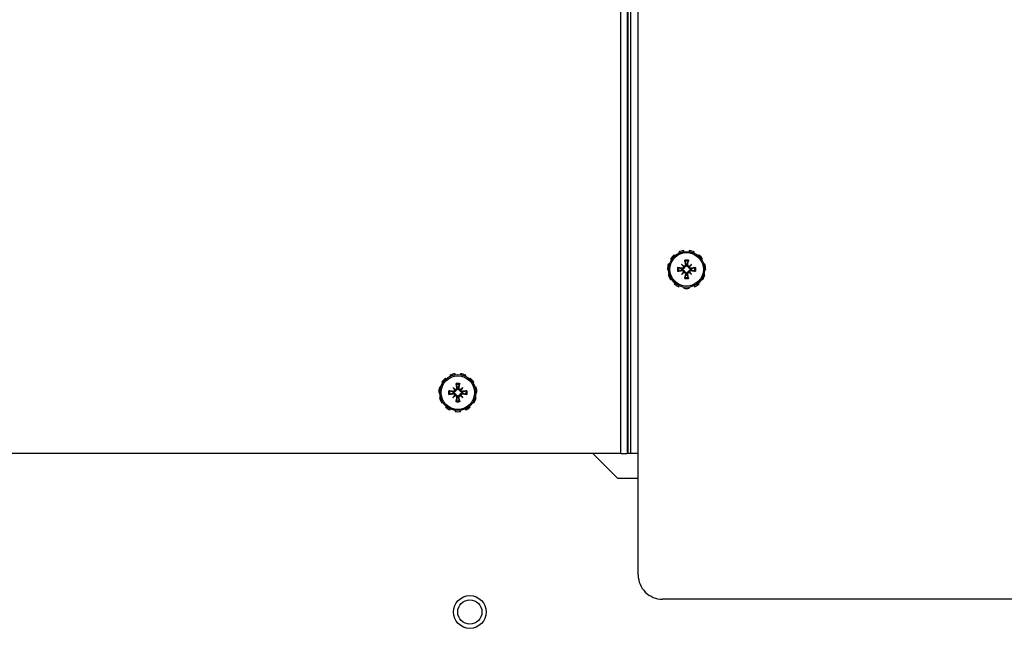
# Model space of a CAD drawing. Units: inches. Extents: x 53 to 231, y -21 to 176.
# Drawn here: x 134 to 144, y 144 to 151 of the extents above; entities that cross this region are included whole.
import ezdxf

# ---------------------------------------------------------------- set-up
doc = ezdxf.new("R2010")
doc.units = ezdxf.units.IN
doc.header["$LTSCALE"] = 8
doc.header["$MEASUREMENT"] = 0

# ---------------------------------------------------------------- blocks, each defined once
blk = doc.blocks.new('A$C6B503209')
for p, q in [((31.483, 43.772), (31.483, 25.714)), ((28.023, 26.153), (28.025, 26.143)), ((28.078, 26.15), (28.078, 26.161)), ((28.133, 26.153), (28.131, 26.143)), ((27.908, 26.041), (27.899, 26.046)), ((27.929, 26.093), (27.937, 26.086)), ((27.977, 26.121), (27.972, 26.129)), ((28.179, 26.121), (28.184, 26.129)), ((28.227, 26.093), (28.219, 26.086)), ((28.248, 26.041), (28.257, 26.046)), ((27.883, 25.992), (27.893, 25.99)), ((27.893, 25.937), (27.883, 25.936)), ((28.027, 26.015), (28.048, 25.994)), ((28.027, 25.913), (28.048, 25.934)), ((28.032, 25.977), (28.03, 25.969)), ((28.032, 25.951), (28.03, 25.959)), ((28.065, 26.01), (28.073, 26.012)), ((28.091, 26.01), (28.083, 26.012)), ((28.129, 26.015), (28.108, 25.994)), ((28.129, 25.913), (28.108, 25.934)), ((28.124, 25.977), (28.126, 25.969)), ((28.124, 25.951), (28.126, 25.959)), ((28.273, 25.992), (28.263, 25.99)), ((28.263, 25.937), (28.273, 25.936)), ((27.899, 25.882), (27.908, 25.886)), ((27.937, 25.842), (27.929, 25.835)), ((28.065, 25.917), (28.073, 25.916)), ((28.091, 25.917), (28.083, 25.916)), ((28.219, 25.842), (28.227, 25.835)), ((28.257, 25.882), (28.248, 25.886)), ((27.972, 25.798), (27.977, 25.807)), ((28.025, 25.785), (28.023, 25.775)), ((28.078, 25.767), (28.078, 25.777)), ((28.131, 25.785), (28.133, 25.775)), ((28.184, 25.798), (28.179, 25.807)), ((31.233, 25.464), (8.977, 25.464)), ((29.98, 25.464), (29.98, 25.384)), ((30.233, 25.25), (30.233, 25.464)), ((30.236, 25.464), (30.236, 25.252)), ((10.23, 25.384), (29.98, 25.384)), ((29.98, 25.361), (10.23, 25.361)), ((10.23, 25.349), (29.98, 25.349)), ((29.98, 25.384), (29.98, 25.361)), ((29.98, 25.361), (29.98, 25.349)), ((29.98, 25.285), (29.98, 25.349)), ((29.98, 25.285), (10.23, 25.285)), ((29.98, 25.285), (29.98, 3.866)), ((30.236, 25.252), (29.98, 24.997)), ((29.201, 23.73), (29.209, 23.723)), ((29.249, 23.758), (29.244, 23.767)), ((29.295, 23.79), (29.297, 23.78)), ((29.35, 23.788), (29.35, 23.798)), ((29.405, 23.79), (29.403, 23.78)), ((29.451, 23.758), (29.456, 23.767)), ((29.499, 23.73), (29.491, 23.723)), ((29.155, 23.629), (29.165, 23.628)), ((29.18, 23.679), (29.171, 23.683)), ((29.299, 23.653), (29.32, 23.631)), ((29.304, 23.614), (29.302, 23.606)), ((29.304, 23.588), (29.302, 23.596)), ((29.337, 23.648), (29.345, 23.649)), ((29.363, 23.648), (29.355, 23.649)), ((29.401, 23.653), (29.38, 23.631)), ((29.396, 23.614), (29.398, 23.606)), ((29.396, 23.588), (29.398, 23.596)), ((29.52, 23.679), (29.529, 23.683)), ((29.545, 23.629), (29.535, 23.628)), ((29.165, 23.575), (29.155, 23.573)), ((29.171, 23.52), (29.18, 23.524)), ((29.299, 23.55), (29.32, 23.572)), ((29.337, 23.555), (29.345, 23.554)), ((29.363, 23.555), (29.355, 23.554)), ((29.401, 23.55), (29.38, 23.572)), ((29.529, 23.52), (29.52, 23.524)), ((29.535, 23.575), (29.545, 23.573)), ((29.209, 23.479), (29.201, 23.472)), ((29.244, 23.436), (29.249, 23.444)), ((29.297, 23.422), (29.295, 23.412)), ((29.35, 23.405), (29.35, 23.415)), ((29.403, 23.422), (29.405, 23.412)), ((29.456, 23.436), (29.451, 23.444)), ((29.491, 23.479), (29.499, 23.472))]:
    blk.add_line(p, q)
for centre, radius in [((28.078, 25.964), 0.186), ((28.078, 25.964), 0.173), ((31.615, 23.725), 0.169), ((31.615, 23.725), 0.125), ((29.35, 23.601), 0.186), ((29.35, 23.601), 0.173)]:
    blk.add_circle(centre, radius)
for centre, radius, start, end in [((28.078, 25.964), 0.197, 90, 106.3636), ((28.078, 26.026), 0.125, 77.4387, 90), ((28.078, 25.964), 0.197, 57.2727, 73.6364), ((28.078, 25.964), 0.197, 155.4545, 171.8182), ((28.078, 25.964), 0.197, 122.7273, 139.0909), ((28.078, 25.964), 0.0954, 78.7203, 101.2797), ((28.078, 25.964), 0.0848, 78.6083, 101.3917), ((28.078, 25.964), 0.197, 24.5455, 40.9091), ((28.078, 25.964), 0.197, 188.1818, 204.5455), ((28.078, 25.964), 0.0954, 168.7203, 191.2797), ((28.078, 25.964), 0.0848, 168.6083, 191.3917), ((28.078, 25.964), 0.0472, 174.3409, 185.6591), ((28.078, 25.964), 0.0472, 84.3409, 95.6591), ((28.078, 25.964), 0.0472, 354.3409, 5.6591), ((28.078, 25.964), 0.0848, 348.6083, 11.3917), ((28.078, 25.964), 0.0954, 348.7203, 11.2797), ((28.078, 25.964), 0.197, 351.8182, 8.1818), ((28.078, 25.964), 0.197, 220.9091, 237.2727), ((28.078, 25.964), 0.0954, 258.7203, 281.2797), ((28.078, 25.964), 0.0848, 258.6083, 281.3917), ((28.078, 25.964), 0.0472, 264.3409, 275.6591), ((28.078, 25.964), 0.197, 319.0909, 335.4545), ((28.078, 25.964), 0.197, 253.6364, 270), ((28.078, 25.901), 0.125, 270, 282.5613), ((28.078, 25.964), 0.197, 286.3636, 302.7273), ((31.233, 25.714), 0.25, 270, 0), ((29.35, 23.601), 0.197, 122.7273, 139.0909), ((29.35, 23.601), 0.197, 90, 106.3636), ((29.35, 23.601), 0.0954, 78.7203, 101.2797), ((29.35, 23.601), 0.197, 57.2727, 73.6364), ((29.35, 23.601), 0.197, 24.5455, 40.9091), ((29.35, 23.601), 0.197, 155.4545, 171.8182), ((29.35, 23.601), 0.0954, 168.7203, 191.2797), ((29.35, 23.601), 0.0848, 168.6083, 191.3917), ((29.35, 23.601), 0.0472, 174.3409, 185.6591), ((29.35, 23.601), 0.0848, 78.6083, 101.3917), ((29.35, 23.601), 0.0472, 84.3409, 95.6591), ((29.35, 23.601), 0.0472, 354.3409, 5.6591), ((29.35, 23.601), 0.0848, 348.6083, 11.3917), ((29.35, 23.601), 0.0954, 348.7203, 11.2797), ((29.35, 23.601), 0.197, 351.8182, 8.1818), ((29.35, 23.601), 0.197, 188.1818, 204.5455), ((29.35, 23.601), 0.0954, 258.7203, 281.2797), ((29.35, 23.601), 0.0848, 258.6083, 281.3917), ((29.35, 23.601), 0.0472, 264.3409, 275.6591), ((29.35, 23.601), 0.197, 319.0909, 335.4545), ((29.35, 23.601), 0.197, 220.9091, 237.2727), ((29.35, 23.601), 0.197, 253.6364, 270), ((29.35, 23.601), 0.197, 286.3636, 302.7273)]:
    blk.add_arc(centre, radius, start, end)
for centre, major_axis, ratio, start_param, end_param in [((28.093, 25.966), (0.036, -0.239), 0.087156, 4.307732, 4.513383), ((28.063, 25.966), (0.036, 0.239), 0.087156, 4.911395, 5.117046), ((28.076, 25.949), (-0.239, 0.036), 0.087156, 4.911395, 5.117046), ((28.076, 25.979), (0.239, 0.036), 0.087156, 4.307732, 4.513383), ((28.104, 25.986), (-0.155, 0.183), 0.173648, 1.265387, 1.404598), ((28.056, 25.938), (0.183, -0.155), 0.173648, 1.736995, 1.876206), ((28.104, 25.942), (0.155, 0.183), 0.173648, 1.736995, 1.876206), ((28.038, 25.994), (-0.00851, -0.00724), 0.868224, 1.956181, 2.370062), ((28.038, 25.934), (0.00851, -0.00724), 0.868224, 0.771531, 1.185412), ((28.048, 26.004), (-0.00724, -0.00851), 0.868224, 0.771531, 1.185412), ((28.048, 25.924), (0.00724, -0.00851), 0.868224, 1.956181, 2.370062), ((28.1, 25.938), (0.183, 0.155), 0.173648, 1.265387, 1.404598), ((28.108, 26.004), (-0.00724, 0.00851), 0.868224, 1.956181, 2.370062), ((28.108, 25.924), (0.00724, 0.00851), 0.868224, 0.771531, 1.185412), ((28.118, 25.994), (-0.00851, 0.00724), 0.868224, 0.771531, 1.185412), ((28.118, 25.934), (0.00851, 0.00724), 0.868224, 1.956181, 2.370062), ((28.052, 25.986), (-0.155, -0.183), 0.173648, 1.736995, 1.876206), ((28.052, 25.942), (0.155, -0.183), 0.173648, 1.265387, 1.404598), ((28.08, 25.949), (-0.239, -0.036), 0.087156, 4.307732, 4.513383), ((28.08, 25.979), (0.239, -0.036), 0.087156, 4.911395, 5.117046), ((28.056, 25.99), (-0.183, -0.155), 0.173648, 1.265387, 1.404598), ((28.093, 25.962), (-0.036, -0.239), 0.087156, 4.911395, 5.117046), ((28.063, 25.962), (-0.036, 0.239), 0.087156, 4.307732, 4.513383), ((28.1, 25.99), (-0.183, 0.155), 0.173648, 1.736995, 1.876206), ((29.348, 23.587), (-0.239, 0.036), 0.087156, 4.911395, 5.117046), ((29.376, 23.623), (-0.155, 0.183), 0.173648, 1.265387, 1.404598), ((29.328, 23.576), (0.183, -0.155), 0.173648, 1.736995, 1.876206), ((29.31, 23.631), (-0.00851, -0.00724), 0.868224, 1.956181, 2.370062), ((29.32, 23.642), (-0.00724, -0.00851), 0.868224, 0.771531, 1.185412), ((29.365, 23.604), (0.036, -0.239), 0.087156, 4.307732, 4.513383), ((29.335, 23.604), (0.036, 0.239), 0.087156, 4.911395, 5.117046), ((29.372, 23.576), (0.183, 0.155), 0.173648, 1.265387, 1.404598), ((29.38, 23.642), (-0.00724, 0.00851), 0.868224, 1.956181, 2.370062), ((29.39, 23.631), (-0.00851, 0.00724), 0.868224, 0.771531, 1.185412), ((29.324, 23.623), (-0.155, -0.183), 0.173648, 1.736995, 1.876206), ((29.352, 23.587), (-0.239, -0.036), 0.087156, 4.307732, 4.513383), ((29.348, 23.616), (0.239, 0.036), 0.087156, 4.307732, 4.513383), ((29.376, 23.579), (0.155, 0.183), 0.173648, 1.736995, 1.876206), ((29.328, 23.627), (-0.183, -0.155), 0.173648, 1.265387, 1.404598), ((29.31, 23.572), (0.00851, -0.00724), 0.868224, 0.771531, 1.185412), ((29.32, 23.561), (0.00724, -0.00851), 0.868224, 1.956181, 2.370062), ((29.365, 23.599), (-0.036, -0.239), 0.087156, 4.911395, 5.117046), ((29.335, 23.599), (-0.036, 0.239), 0.087156, 4.307732, 4.513383), ((29.38, 23.561), (0.00724, 0.00851), 0.868224, 0.771531, 1.185412), ((29.372, 23.627), (-0.183, 0.155), 0.173648, 1.736995, 1.876206), ((29.39, 23.572), (0.00851, 0.00724), 0.868224, 1.956181, 2.370062), ((29.324, 23.579), (0.155, -0.183), 0.173648, 1.265387, 1.404598), ((29.352, 23.616), (0.239, -0.036), 0.087156, 4.911395, 5.117046)]:
    blk.add_ellipse(centre, major_axis=major_axis, ratio=ratio, start_param=start_param, end_param=end_param)
for points, knots in [([(28.061, 26.047), (28.061, 26.047), (28.061, 26.048), (28.061, 26.049), (28.06, 26.05), (28.06, 26.052), (28.06, 26.053), (28.06, 26.055), (28.059, 26.056), (28.059, 26.057), (28.059, 26.057), (28.059, 26.057)], [0.07098193, 0.07098193, 0.07098193, 0.07098193, 0.07729689, 0.07729689, 0.08500196, 0.08500196, 0.09271457, 0.09271457, 0.100432, 0.100432, 0.10068472, 0.10068472, 0.10068472, 0.10068472]), ([(28.097, 26.057), (28.097, 26.057), (28.097, 26.057), (28.097, 26.056), (28.096, 26.055), (28.096, 26.053), (28.096, 26.052), (28.096, 26.05), (28.095, 26.049), (28.095, 26.048), (28.095, 26.047), (28.095, 26.047)], [0.02298942, 0.02298942, 0.02298942, 0.02298942, 0.02324214, 0.02324214, 0.03095957, 0.03095957, 0.03867218, 0.03867218, 0.04637725, 0.04637725, 0.05269221, 0.05269221, 0.05269221, 0.05269221]), ([(27.984, 25.983), (27.984, 25.983), (27.985, 25.983), (27.985, 25.982), (27.987, 25.982), (27.989, 25.982), (27.99, 25.982), (27.992, 25.981), (27.993, 25.981), (27.994, 25.981), (27.994, 25.981), (27.995, 25.981)], [0.02298942, 0.02298942, 0.02298942, 0.02298942, 0.02324214, 0.02324214, 0.03095957, 0.03095957, 0.03867218, 0.03867218, 0.04637725, 0.04637725, 0.05269221, 0.05269221, 0.05269221, 0.05269221]), ([(27.995, 25.947), (27.994, 25.947), (27.994, 25.947), (27.993, 25.947), (27.992, 25.946), (27.99, 25.946), (27.989, 25.946), (27.987, 25.945), (27.985, 25.945), (27.985, 25.945), (27.984, 25.945), (27.984, 25.945)], [0.07098193, 0.07098193, 0.07098193, 0.07098193, 0.07729689, 0.07729689, 0.08500196, 0.08500196, 0.09271457, 0.09271457, 0.100432, 0.100432, 0.10068472, 0.10068472, 0.10068472, 0.10068472]), ([(28.056, 25.986), (28.055, 25.986), (28.055, 25.985), (28.055, 25.982), (28.054, 25.98), (28.052, 25.977), (28.051, 25.975), (28.048, 25.973), (28.046, 25.972), (28.043, 25.97), (28.041, 25.969), (28.037, 25.968), (28.034, 25.968), (28.032, 25.968), (28.032, 25.968), (28.032, 25.968), (28.031, 25.969)], [-0.08290589, -0.08290589, -0.08290589, -0.08290589, -0.07722729, -0.07722729, -0.06280808, -0.06280808, -0.04838887, -0.04838887, -0.03396966, -0.03396966, -0.01698483, -0.01698483, 0, 0, 0, 0.00399878, 0.00399878, 0.00399878, 0.00399878]), ([(28.031, 25.959), (28.032, 25.959), (28.032, 25.959), (28.034, 25.96), (28.037, 25.96), (28.041, 25.959), (28.043, 25.958), (28.046, 25.956), (28.048, 25.955), (28.051, 25.952), (28.052, 25.951), (28.054, 25.947), (28.055, 25.946), (28.055, 25.943), (28.055, 25.942), (28.056, 25.941)], [0.22104651, 0.22104651, 0.22104651, 0.22104651, 0.22504529, 0.22504529, 0.24203012, 0.24203012, 0.25901495, 0.25901495, 0.27343416, 0.27343416, 0.28785337, 0.28785337, 0.30227258, 0.30227258, 0.30795118, 0.30795118, 0.30795118, 0.30795118]), ([(28.047, 25.989), (28.047, 25.988), (28.046, 25.986), (28.045, 25.983), (28.044, 25.982), (28.042, 25.979), (28.04, 25.978), (28.037, 25.977), (28.035, 25.977), (28.033, 25.977), (28.032, 25.977), (28.032, 25.977)], [0.0272321, 0.0272321, 0.0272321, 0.0272321, 0.03854616, 0.03854616, 0.05123111, 0.05123111, 0.06397482, 0.06397482, 0.07671853, 0.07671853, 0.08189878, 0.08189878, 0.08189878, 0.08189878]), ([(28.032, 25.951), (28.033, 25.951), (28.035, 25.951), (28.038, 25.95), (28.04, 25.949), (28.043, 25.947), (28.044, 25.946), (28.046, 25.943), (28.046, 25.941), (28.047, 25.939), (28.047, 25.939), (28.047, 25.938)], [0, 0, 0, 0, 0.0128752, 0.0128752, 0.0257504, 0.0257504, 0.03842851, 0.03842851, 0.05110661, 0.05110661, 0.05470552, 0.05470552, 0.05470552, 0.05470552]), ([(28.048, 25.994), (28.049, 25.993), (28.049, 25.992), (28.052, 25.99), (28.054, 25.988), (28.056, 25.986)], [-3.3815054, -3.3815054, -3.3815054, -3.3815054, -3.3429997, -3.3429997, -3.1753107, -3.1753107, -3.1753107, -3.1753107]), ([(28.048, 25.934), (28.049, 25.935), (28.049, 25.935), (28.052, 25.938), (28.054, 25.94), (28.056, 25.941)], [-3.3815054, -3.3815054, -3.3815054, -3.3815054, -3.3429997, -3.3429997, -3.1753107, -3.1753107, -3.1753107, -3.1753107]), ([(28.065, 26.01), (28.065, 26.009), (28.065, 26.007), (28.064, 26.003), (28.064, 26.002), (28.062, 25.999), (28.06, 25.998), (28.057, 25.996), (28.055, 25.995), (28.053, 25.995), (28.053, 25.995), (28.052, 25.995)], [0, 0, 0, 0, 0.0129304, 0.0129304, 0.02586079, 0.02586079, 0.03848371, 0.03848371, 0.05110663, 0.05110663, 0.05470553, 0.05470553, 0.05470553, 0.05470553]), ([(28.073, 26.011), (28.073, 26.01), (28.073, 26.01), (28.074, 26.007), (28.074, 26.005), (28.073, 26.001), (28.072, 25.999), (28.07, 25.996), (28.069, 25.994), (28.066, 25.991), (28.065, 25.99), (28.062, 25.988), (28.06, 25.987), (28.057, 25.987), (28.056, 25.986), (28.056, 25.986)], [0.22104651, 0.22104651, 0.22104651, 0.22104651, 0.22504529, 0.22504529, 0.24203012, 0.24203012, 0.25901495, 0.25901495, 0.27343416, 0.27343416, 0.28785337, 0.28785337, 0.30227258, 0.30227258, 0.30795118, 0.30795118, 0.30795118, 0.30795118]), ([(28.056, 25.941), (28.056, 25.941), (28.057, 25.941), (28.06, 25.941), (28.062, 25.94), (28.065, 25.938), (28.066, 25.937), (28.069, 25.934), (28.07, 25.932), (28.072, 25.929), (28.073, 25.927), (28.074, 25.922), (28.074, 25.92), (28.074, 25.918), (28.073, 25.918), (28.073, 25.917), (28.073, 25.917)], [-0.08290589, -0.08290589, -0.08290589, -0.08290589, -0.07722729, -0.07722729, -0.06280808, -0.06280808, -0.04838887, -0.04838887, -0.03396966, -0.03396966, -0.01698483, -0.01698483, 0, 0, 0, 0.00399878, 0.00399878, 0.00399878, 0.00399878]), ([(28.1, 25.986), (28.1, 25.986), (28.099, 25.987), (28.096, 25.987), (28.094, 25.988), (28.091, 25.99), (28.09, 25.991), (28.087, 25.994), (28.086, 25.996), (28.084, 25.999), (28.083, 26.001), (28.082, 26.005), (28.082, 26.007), (28.082, 26.009), (28.083, 26.01), (28.083, 26.01), (28.083, 26.011)], [-0.08290589, -0.08290589, -0.08290589, -0.08290589, -0.07722729, -0.07722729, -0.06280808, -0.06280808, -0.04838887, -0.04838887, -0.03396966, -0.03396966, -0.01698483, -0.01698483, 0, 0, 0, 0.00399878, 0.00399878, 0.00399878, 0.00399878]), ([(28.083, 25.917), (28.083, 25.917), (28.083, 25.918), (28.082, 25.92), (28.082, 25.922), (28.083, 25.927), (28.084, 25.929), (28.086, 25.932), (28.087, 25.934), (28.09, 25.937), (28.091, 25.938), (28.094, 25.94), (28.096, 25.941), (28.099, 25.941), (28.1, 25.941), (28.1, 25.941)], [0.22104651, 0.22104651, 0.22104651, 0.22104651, 0.22504529, 0.22504529, 0.24203012, 0.24203012, 0.25901495, 0.25901495, 0.27343416, 0.27343416, 0.28785337, 0.28785337, 0.30227258, 0.30227258, 0.30795118, 0.30795118, 0.30795118, 0.30795118]), ([(28.104, 25.995), (28.102, 25.995), (28.101, 25.995), (28.097, 25.997), (28.096, 25.998), (28.094, 26), (28.093, 26.002), (28.091, 26.005), (28.091, 26.007), (28.091, 26.009), (28.091, 26.01), (28.091, 26.01)], [0.02723419, 0.02723419, 0.02723419, 0.02723419, 0.03861353, 0.03861353, 0.05123114, 0.05123114, 0.06397485, 0.06397485, 0.07671856, 0.07671856, 0.08189881, 0.08189881, 0.08189881, 0.08189881]), ([(28.108, 25.994), (28.107, 25.993), (28.107, 25.992), (28.104, 25.99), (28.102, 25.988), (28.1, 25.986)], [-3.3815054, -3.3815054, -3.3815054, -3.3815054, -3.3429997, -3.3429997, -3.1753107, -3.1753107, -3.1753107, -3.1753107]), ([(28.125, 25.969), (28.124, 25.968), (28.124, 25.968), (28.122, 25.968), (28.119, 25.968), (28.115, 25.969), (28.113, 25.97), (28.11, 25.972), (28.108, 25.973), (28.105, 25.975), (28.104, 25.977), (28.102, 25.98), (28.101, 25.982), (28.101, 25.985), (28.101, 25.986), (28.1, 25.986)], [0.22104651, 0.22104651, 0.22104651, 0.22104651, 0.22504529, 0.22504529, 0.24203012, 0.24203012, 0.25901495, 0.25901495, 0.27343416, 0.27343416, 0.28785337, 0.28785337, 0.30227258, 0.30227258, 0.30795118, 0.30795118, 0.30795118, 0.30795118]), ([(28.1, 25.941), (28.101, 25.942), (28.101, 25.943), (28.101, 25.946), (28.102, 25.947), (28.104, 25.951), (28.105, 25.952), (28.108, 25.955), (28.11, 25.956), (28.113, 25.958), (28.115, 25.959), (28.119, 25.96), (28.122, 25.96), (28.124, 25.959), (28.124, 25.959), (28.124, 25.959), (28.125, 25.959)], [-0.08290589, -0.08290589, -0.08290589, -0.08290589, -0.07722729, -0.07722729, -0.06280808, -0.06280808, -0.04838887, -0.04838887, -0.03396966, -0.03396966, -0.01698483, -0.01698483, 0, 0, 0, 0.00399878, 0.00399878, 0.00399878, 0.00399878]), ([(28.108, 25.934), (28.107, 25.935), (28.107, 25.935), (28.104, 25.938), (28.102, 25.94), (28.1, 25.941)], [-3.3815054, -3.3815054, -3.3815054, -3.3815054, -3.3429997, -3.3429997, -3.1753107, -3.1753107, -3.1753107, -3.1753107]), ([(28.124, 25.977), (28.123, 25.977), (28.121, 25.977), (28.118, 25.978), (28.116, 25.978), (28.113, 25.98), (28.112, 25.982), (28.11, 25.985), (28.11, 25.986), (28.109, 25.988), (28.109, 25.989), (28.109, 25.989)], [0, 0, 0, 0, 0.0129304, 0.0129304, 0.02586079, 0.02586079, 0.03848371, 0.03848371, 0.05110663, 0.05110663, 0.05470553, 0.05470553, 0.05470553, 0.05470553]), ([(28.109, 25.938), (28.109, 25.94), (28.11, 25.941), (28.111, 25.944), (28.112, 25.946), (28.114, 25.948), (28.116, 25.949), (28.119, 25.951), (28.121, 25.951), (28.123, 25.951), (28.124, 25.951), (28.124, 25.951)], [0.02723419, 0.02723419, 0.02723419, 0.02723419, 0.03861353, 0.03861353, 0.05123114, 0.05123114, 0.06397485, 0.06397485, 0.07671856, 0.07671856, 0.08189881, 0.08189881, 0.08189881, 0.08189881]), ([(28.161, 25.981), (28.162, 25.981), (28.162, 25.981), (28.163, 25.981), (28.164, 25.981), (28.166, 25.982), (28.167, 25.982), (28.169, 25.982), (28.171, 25.982), (28.171, 25.983), (28.172, 25.983), (28.172, 25.983)], [0.07098193, 0.07098193, 0.07098193, 0.07098193, 0.07729689, 0.07729689, 0.08500196, 0.08500196, 0.09271457, 0.09271457, 0.100432, 0.100432, 0.10068472, 0.10068472, 0.10068472, 0.10068472]), ([(28.172, 25.945), (28.172, 25.945), (28.171, 25.945), (28.171, 25.945), (28.169, 25.945), (28.167, 25.946), (28.166, 25.946), (28.164, 25.946), (28.163, 25.947), (28.162, 25.947), (28.162, 25.947), (28.161, 25.947)], [0.02298942, 0.02298942, 0.02298942, 0.02298942, 0.02324214, 0.02324214, 0.03095957, 0.03095957, 0.03867218, 0.03867218, 0.04637725, 0.04637725, 0.05269221, 0.05269221, 0.05269221, 0.05269221]), ([(28.052, 25.933), (28.054, 25.933), (28.055, 25.932), (28.059, 25.931), (28.06, 25.93), (28.062, 25.928), (28.063, 25.926), (28.065, 25.923), (28.065, 25.921), (28.065, 25.919), (28.065, 25.918), (28.065, 25.917)], [0.02723419, 0.02723419, 0.02723419, 0.02723419, 0.03861353, 0.03861353, 0.05123114, 0.05123114, 0.06397485, 0.06397485, 0.07671856, 0.07671856, 0.08189881, 0.08189881, 0.08189881, 0.08189881]), ([(28.059, 25.87), (28.059, 25.87), (28.059, 25.87), (28.059, 25.871), (28.06, 25.873), (28.06, 25.875), (28.06, 25.876), (28.06, 25.878), (28.061, 25.879), (28.061, 25.88), (28.061, 25.88), (28.061, 25.881)], [0.02298942, 0.02298942, 0.02298942, 0.02298942, 0.02324214, 0.02324214, 0.03095957, 0.03095957, 0.03867218, 0.03867218, 0.04637725, 0.04637725, 0.05269221, 0.05269221, 0.05269221, 0.05269221]), ([(28.091, 25.917), (28.091, 25.919), (28.091, 25.921), (28.092, 25.924), (28.092, 25.926), (28.094, 25.929), (28.096, 25.93), (28.099, 25.932), (28.101, 25.932), (28.103, 25.933), (28.103, 25.933), (28.104, 25.933)], [0, 0, 0, 0, 0.0129304, 0.0129304, 0.02586079, 0.02586079, 0.03848371, 0.03848371, 0.05110663, 0.05110663, 0.05470553, 0.05470553, 0.05470553, 0.05470553]), ([(28.095, 25.881), (28.095, 25.88), (28.095, 25.88), (28.095, 25.879), (28.096, 25.878), (28.096, 25.876), (28.096, 25.875), (28.096, 25.873), (28.097, 25.871), (28.097, 25.87), (28.097, 25.87), (28.097, 25.87)], [0.07098193, 0.07098193, 0.07098193, 0.07098193, 0.07729689, 0.07729689, 0.08500196, 0.08500196, 0.09271457, 0.09271457, 0.100432, 0.100432, 0.10068472, 0.10068472, 0.10068472, 0.10068472]), ([(29.256, 23.62), (29.256, 23.62), (29.257, 23.62), (29.257, 23.62), (29.259, 23.62), (29.261, 23.619), (29.262, 23.619), (29.264, 23.619), (29.265, 23.619), (29.266, 23.618), (29.266, 23.618), (29.267, 23.618)], [0.02298942, 0.02298942, 0.02298942, 0.02298942, 0.02324214, 0.02324214, 0.03095957, 0.03095957, 0.03867218, 0.03867218, 0.04637725, 0.04637725, 0.05269221, 0.05269221, 0.05269221, 0.05269221]), ([(29.328, 23.624), (29.327, 23.623), (29.327, 23.622), (29.327, 23.62), (29.326, 23.618), (29.324, 23.614), (29.323, 23.613), (29.32, 23.61), (29.318, 23.609), (29.315, 23.607), (29.313, 23.607), (29.309, 23.606), (29.306, 23.606), (29.304, 23.606), (29.304, 23.606), (29.304, 23.606), (29.303, 23.606)], [-0.08290589, -0.08290589, -0.08290589, -0.08290589, -0.07722729, -0.07722729, -0.06280808, -0.06280808, -0.04838887, -0.04838887, -0.03396966, -0.03396966, -0.01698483, -0.01698483, 0, 0, 0, 0.00399878, 0.00399878, 0.00399878, 0.00399878]), ([(29.303, 23.597), (29.304, 23.597), (29.304, 23.597), (29.306, 23.597), (29.309, 23.597), (29.313, 23.596), (29.315, 23.595), (29.318, 23.594), (29.32, 23.593), (29.323, 23.59), (29.324, 23.588), (29.326, 23.585), (29.327, 23.583), (29.327, 23.58), (29.327, 23.58), (29.328, 23.579)], [0.22104651, 0.22104651, 0.22104651, 0.22104651, 0.22504529, 0.22504529, 0.24203012, 0.24203012, 0.25901495, 0.25901495, 0.27343416, 0.27343416, 0.28785337, 0.28785337, 0.30227258, 0.30227258, 0.30795118, 0.30795118, 0.30795118, 0.30795118]), ([(29.319, 23.627), (29.319, 23.625), (29.318, 23.624), (29.317, 23.621), (29.316, 23.619), (29.314, 23.617), (29.312, 23.616), (29.309, 23.615), (29.307, 23.614), (29.305, 23.614), (29.304, 23.614), (29.304, 23.614)], [0.0272321, 0.0272321, 0.0272321, 0.0272321, 0.03854616, 0.03854616, 0.05123111, 0.05123111, 0.06397482, 0.06397482, 0.07671853, 0.07671853, 0.08189878, 0.08189878, 0.08189878, 0.08189878]), ([(29.32, 23.631), (29.321, 23.63), (29.321, 23.63), (29.324, 23.627), (29.326, 23.625), (29.328, 23.624)], [-3.3815054, -3.3815054, -3.3815054, -3.3815054, -3.3429997, -3.3429997, -3.1753107, -3.1753107, -3.1753107, -3.1753107]), ([(29.337, 23.648), (29.337, 23.646), (29.337, 23.644), (29.336, 23.641), (29.336, 23.639), (29.334, 23.637), (29.332, 23.635), (29.329, 23.634), (29.327, 23.633), (29.325, 23.633), (29.325, 23.633), (29.324, 23.633)], [0, 0, 0, 0, 0.0129304, 0.0129304, 0.02586079, 0.02586079, 0.03848371, 0.03848371, 0.05110663, 0.05110663, 0.05470553, 0.05470553, 0.05470553, 0.05470553]), ([(29.345, 23.648), (29.345, 23.648), (29.345, 23.647), (29.346, 23.645), (29.346, 23.643), (29.345, 23.639), (29.344, 23.637), (29.342, 23.633), (29.341, 23.632), (29.338, 23.629), (29.337, 23.627), (29.334, 23.626), (29.332, 23.625), (29.329, 23.624), (29.328, 23.624), (29.328, 23.624)], [0.22104651, 0.22104651, 0.22104651, 0.22104651, 0.22504529, 0.22504529, 0.24203012, 0.24203012, 0.25901495, 0.25901495, 0.27343416, 0.27343416, 0.28785337, 0.28785337, 0.30227258, 0.30227258, 0.30795118, 0.30795118, 0.30795118, 0.30795118]), ([(29.333, 23.685), (29.333, 23.685), (29.333, 23.685), (29.333, 23.687), (29.332, 23.688), (29.332, 23.69), (29.332, 23.691), (29.332, 23.693), (29.331, 23.694), (29.331, 23.695), (29.331, 23.695), (29.331, 23.695)], [0.07098193, 0.07098193, 0.07098193, 0.07098193, 0.07729689, 0.07729689, 0.08500196, 0.08500196, 0.09271457, 0.09271457, 0.100432, 0.100432, 0.10068472, 0.10068472, 0.10068472, 0.10068472]), ([(29.372, 23.624), (29.372, 23.624), (29.371, 23.624), (29.368, 23.625), (29.366, 23.626), (29.363, 23.627), (29.362, 23.629), (29.359, 23.632), (29.358, 23.633), (29.356, 23.637), (29.355, 23.639), (29.354, 23.643), (29.354, 23.645), (29.354, 23.647), (29.355, 23.647), (29.355, 23.648), (29.355, 23.648)], [-0.08290589, -0.08290589, -0.08290589, -0.08290589, -0.07722729, -0.07722729, -0.06280808, -0.06280808, -0.04838887, -0.04838887, -0.03396966, -0.03396966, -0.01698483, -0.01698483, 0, 0, 0, 0.00399878, 0.00399878, 0.00399878, 0.00399878]), ([(29.376, 23.633), (29.374, 23.633), (29.373, 23.633), (29.369, 23.634), (29.368, 23.635), (29.366, 23.638), (29.365, 23.639), (29.363, 23.642), (29.363, 23.644), (29.363, 23.646), (29.363, 23.647), (29.363, 23.648)], [0.02723419, 0.02723419, 0.02723419, 0.02723419, 0.03861353, 0.03861353, 0.05123114, 0.05123114, 0.06397485, 0.06397485, 0.07671856, 0.07671856, 0.08189881, 0.08189881, 0.08189881, 0.08189881]), ([(29.369, 23.695), (29.369, 23.695), (29.369, 23.695), (29.369, 23.694), (29.368, 23.693), (29.368, 23.691), (29.368, 23.69), (29.368, 23.688), (29.367, 23.687), (29.367, 23.685), (29.367, 23.685), (29.367, 23.685)], [0.02298942, 0.02298942, 0.02298942, 0.02298942, 0.02324214, 0.02324214, 0.03095957, 0.03095957, 0.03867218, 0.03867218, 0.04637725, 0.04637725, 0.05269221, 0.05269221, 0.05269221, 0.05269221]), ([(29.38, 23.631), (29.379, 23.63), (29.379, 23.63), (29.376, 23.627), (29.374, 23.625), (29.372, 23.624)], [-3.3815054, -3.3815054, -3.3815054, -3.3815054, -3.3429997, -3.3429997, -3.1753107, -3.1753107, -3.1753107, -3.1753107]), ([(29.397, 23.606), (29.396, 23.606), (29.396, 23.606), (29.394, 23.606), (29.391, 23.606), (29.387, 23.607), (29.385, 23.607), (29.382, 23.609), (29.38, 23.61), (29.377, 23.613), (29.376, 23.614), (29.374, 23.618), (29.373, 23.62), (29.373, 23.622), (29.373, 23.623), (29.372, 23.624)], [0.22104651, 0.22104651, 0.22104651, 0.22104651, 0.22504529, 0.22504529, 0.24203012, 0.24203012, 0.25901495, 0.25901495, 0.27343416, 0.27343416, 0.28785337, 0.28785337, 0.30227258, 0.30227258, 0.30795118, 0.30795118, 0.30795118, 0.30795118]), ([(29.372, 23.579), (29.373, 23.58), (29.373, 23.58), (29.373, 23.583), (29.374, 23.585), (29.376, 23.588), (29.377, 23.59), (29.38, 23.593), (29.382, 23.594), (29.385, 23.595), (29.387, 23.596), (29.391, 23.597), (29.394, 23.597), (29.396, 23.597), (29.396, 23.597), (29.396, 23.597), (29.397, 23.597)], [-0.08290589, -0.08290589, -0.08290589, -0.08290589, -0.07722729, -0.07722729, -0.06280808, -0.06280808, -0.04838887, -0.04838887, -0.03396966, -0.03396966, -0.01698483, -0.01698483, 0, 0, 0, 0.00399878, 0.00399878, 0.00399878, 0.00399878]), ([(29.396, 23.614), (29.395, 23.614), (29.393, 23.614), (29.39, 23.615), (29.388, 23.616), (29.385, 23.618), (29.384, 23.619), (29.382, 23.622), (29.382, 23.624), (29.381, 23.626), (29.381, 23.626), (29.381, 23.627)], [0, 0, 0, 0, 0.0129304, 0.0129304, 0.02586079, 0.02586079, 0.03848371, 0.03848371, 0.05110663, 0.05110663, 0.05470553, 0.05470553, 0.05470553, 0.05470553]), ([(29.433, 23.618), (29.434, 23.618), (29.434, 23.618), (29.435, 23.619), (29.436, 23.619), (29.438, 23.619), (29.439, 23.619), (29.441, 23.62), (29.443, 23.62), (29.443, 23.62), (29.444, 23.62), (29.444, 23.62)], [0.07098193, 0.07098193, 0.07098193, 0.07098193, 0.07729689, 0.07729689, 0.08500196, 0.08500196, 0.09271457, 0.09271457, 0.100432, 0.100432, 0.10068472, 0.10068472, 0.10068472, 0.10068472]), ([(29.267, 23.585), (29.266, 23.584), (29.266, 23.584), (29.265, 23.584), (29.264, 23.584), (29.262, 23.583), (29.261, 23.583), (29.259, 23.583), (29.257, 23.583), (29.257, 23.583), (29.256, 23.583), (29.256, 23.583)], [0.07098193, 0.07098193, 0.07098193, 0.07098193, 0.07729689, 0.07729689, 0.08500196, 0.08500196, 0.09271457, 0.09271457, 0.100432, 0.100432, 0.10068472, 0.10068472, 0.10068472, 0.10068472]), ([(29.304, 23.588), (29.305, 23.589), (29.307, 23.589), (29.31, 23.588), (29.312, 23.587), (29.315, 23.585), (29.316, 23.584), (29.318, 23.581), (29.318, 23.579), (29.319, 23.577), (29.319, 23.576), (29.319, 23.576)], [0, 0, 0, 0, 0.0128752, 0.0128752, 0.0257504, 0.0257504, 0.03842851, 0.03842851, 0.05110661, 0.05110661, 0.05470552, 0.05470552, 0.05470552, 0.05470552]), ([(29.32, 23.572), (29.321, 23.572), (29.321, 23.573), (29.324, 23.576), (29.326, 23.577), (29.328, 23.579)], [-3.3815054, -3.3815054, -3.3815054, -3.3815054, -3.3429997, -3.3429997, -3.1753107, -3.1753107, -3.1753107, -3.1753107]), ([(29.324, 23.57), (29.326, 23.57), (29.327, 23.57), (29.331, 23.568), (29.332, 23.567), (29.334, 23.565), (29.335, 23.564), (29.337, 23.56), (29.337, 23.559), (29.337, 23.556), (29.337, 23.556), (29.337, 23.555)], [0.02723419, 0.02723419, 0.02723419, 0.02723419, 0.03861353, 0.03861353, 0.05123114, 0.05123114, 0.06397485, 0.06397485, 0.07671856, 0.07671856, 0.08189881, 0.08189881, 0.08189881, 0.08189881]), ([(29.328, 23.579), (29.328, 23.579), (29.329, 23.579), (29.332, 23.578), (29.334, 23.577), (29.337, 23.575), (29.338, 23.574), (29.341, 23.571), (29.342, 23.57), (29.344, 23.566), (29.345, 23.564), (29.346, 23.56), (29.346, 23.558), (29.346, 23.556), (29.345, 23.555), (29.345, 23.555), (29.345, 23.554)], [-0.08290589, -0.08290589, -0.08290589, -0.08290589, -0.07722729, -0.07722729, -0.06280808, -0.06280808, -0.04838887, -0.04838887, -0.03396966, -0.03396966, -0.01698483, -0.01698483, 0, 0, 0, 0.00399878, 0.00399878, 0.00399878, 0.00399878]), ([(29.331, 23.508), (29.331, 23.508), (29.331, 23.508), (29.331, 23.509), (29.332, 23.51), (29.332, 23.512), (29.332, 23.513), (29.332, 23.515), (29.333, 23.516), (29.333, 23.517), (29.333, 23.518), (29.333, 23.518)], [0.02298942, 0.02298942, 0.02298942, 0.02298942, 0.02324214, 0.02324214, 0.03095957, 0.03095957, 0.03867218, 0.03867218, 0.04637725, 0.04637725, 0.05269221, 0.05269221, 0.05269221, 0.05269221]), ([(29.355, 23.554), (29.355, 23.555), (29.355, 23.555), (29.354, 23.558), (29.354, 23.56), (29.355, 23.564), (29.356, 23.566), (29.358, 23.57), (29.359, 23.571), (29.362, 23.574), (29.363, 23.575), (29.366, 23.577), (29.368, 23.578), (29.371, 23.579), (29.372, 23.579), (29.372, 23.579)], [0.22104651, 0.22104651, 0.22104651, 0.22104651, 0.22504529, 0.22504529, 0.24203012, 0.24203012, 0.25901495, 0.25901495, 0.27343416, 0.27343416, 0.28785337, 0.28785337, 0.30227258, 0.30227258, 0.30795118, 0.30795118, 0.30795118, 0.30795118]), ([(29.363, 23.555), (29.363, 23.557), (29.363, 23.558), (29.364, 23.562), (29.364, 23.563), (29.366, 23.566), (29.368, 23.567), (29.371, 23.569), (29.373, 23.57), (29.375, 23.57), (29.375, 23.57), (29.376, 23.57)], [0, 0, 0, 0, 0.0129304, 0.0129304, 0.02586079, 0.02586079, 0.03848371, 0.03848371, 0.05110663, 0.05110663, 0.05470553, 0.05470553, 0.05470553, 0.05470553]), ([(29.367, 23.518), (29.367, 23.518), (29.367, 23.517), (29.367, 23.516), (29.368, 23.515), (29.368, 23.513), (29.368, 23.512), (29.368, 23.51), (29.369, 23.509), (29.369, 23.508), (29.369, 23.508), (29.369, 23.508)], [0.07098193, 0.07098193, 0.07098193, 0.07098193, 0.07729689, 0.07729689, 0.08500196, 0.08500196, 0.09271457, 0.09271457, 0.100432, 0.100432, 0.10068472, 0.10068472, 0.10068472, 0.10068472]), ([(29.38, 23.572), (29.379, 23.572), (29.379, 23.573), (29.376, 23.576), (29.374, 23.577), (29.372, 23.579)], [-3.3815054, -3.3815054, -3.3815054, -3.3815054, -3.3429997, -3.3429997, -3.1753107, -3.1753107, -3.1753107, -3.1753107]), ([(29.381, 23.576), (29.381, 23.577), (29.382, 23.579), (29.383, 23.582), (29.384, 23.583), (29.386, 23.586), (29.388, 23.587), (29.391, 23.588), (29.393, 23.589), (29.395, 23.589), (29.396, 23.589), (29.396, 23.588)], [0.02723419, 0.02723419, 0.02723419, 0.02723419, 0.03861353, 0.03861353, 0.05123114, 0.05123114, 0.06397485, 0.06397485, 0.07671856, 0.07671856, 0.08189881, 0.08189881, 0.08189881, 0.08189881]), ([(29.444, 23.583), (29.444, 23.583), (29.443, 23.583), (29.443, 23.583), (29.441, 23.583), (29.439, 23.583), (29.438, 23.583), (29.436, 23.584), (29.435, 23.584), (29.434, 23.584), (29.434, 23.584), (29.433, 23.585)], [0.02298942, 0.02298942, 0.02298942, 0.02298942, 0.02324214, 0.02324214, 0.03095957, 0.03095957, 0.03867218, 0.03867218, 0.04637725, 0.04637725, 0.05269221, 0.05269221, 0.05269221, 0.05269221])]:
    blk.add_open_spline(points, degree=3, knots=knots)
for points, weights in [([(28.061, 26.047), (28.069, 26.024), (28.073, 26.012)], [1.00556618949, 1.04390169566, 1.00219831115]), ([(28.083, 26.012), (28.087, 26.024), (28.095, 26.047)], [1.00219831115, 1.04390169566, 1.00556618949]), ([(28.03, 25.969), (28.017, 25.973), (27.995, 25.981)], [1.00219831115, 1.04390169566, 1.00556618949]), ([(27.995, 25.947), (28.017, 25.955), (28.03, 25.959)], [1.00556618949, 1.04390169566, 1.00219831115]), ([(28.161, 25.981), (28.139, 25.973), (28.126, 25.969)], [1.00556618949, 1.04390169566, 1.00219831115]), ([(28.126, 25.959), (28.139, 25.955), (28.161, 25.947)], [1.00219831115, 1.04390169566, 1.00556618949]), ([(28.073, 25.916), (28.069, 25.903), (28.061, 25.881)], [1.00219831115, 1.04390169566, 1.00556618949]), ([(28.095, 25.881), (28.087, 25.903), (28.083, 25.916)], [1.00556618949, 1.04390169566, 1.00219831115]), ([(29.302, 23.606), (29.289, 23.611), (29.267, 23.618)], [1.00219831115, 1.04390169566, 1.00556618949]), ([(29.267, 23.585), (29.289, 23.592), (29.302, 23.596)], [1.00556618949, 1.04390169566, 1.00219831115]), ([(29.333, 23.685), (29.341, 23.662), (29.345, 23.649)], [1.00556618949, 1.04390169566, 1.00219831115]), ([(29.355, 23.649), (29.359, 23.662), (29.367, 23.685)], [1.00219831115, 1.04390169566, 1.00556618949]), ([(29.433, 23.618), (29.411, 23.611), (29.398, 23.606)], [1.00556618949, 1.04390169566, 1.00219831115]), ([(29.398, 23.596), (29.411, 23.592), (29.433, 23.585)], [1.00219831115, 1.04390169566, 1.00556618949]), ([(29.345, 23.554), (29.341, 23.541), (29.333, 23.518)], [1.00219831115, 1.04390169566, 1.00556618949]), ([(29.367, 23.518), (29.359, 23.541), (29.355, 23.554)], [1.00556618949, 1.04390169566, 1.00219831115])]:
    blk.add_rational_spline(points, weights, degree=2)
for points in [[(28.031, 25.969), (28.031, 25.969), (28.031, 25.969), (28.03, 25.969)], [(28.03, 25.959), (28.031, 25.959), (28.031, 25.959), (28.031, 25.959)], [(28.073, 26.012), (28.073, 26.011), (28.073, 26.011), (28.073, 26.011)], [(28.083, 26.011), (28.083, 26.011), (28.083, 26.011), (28.083, 26.012)], [(28.126, 25.969), (28.125, 25.969), (28.125, 25.969), (28.125, 25.969)], [(28.125, 25.959), (28.125, 25.959), (28.125, 25.959), (28.126, 25.959)], [(28.073, 25.917), (28.073, 25.917), (28.073, 25.916), (28.073, 25.916)], [(28.083, 25.916), (28.083, 25.916), (28.083, 25.917), (28.083, 25.917)], [(29.303, 23.606), (29.303, 23.606), (29.303, 23.606), (29.302, 23.606)], [(29.302, 23.596), (29.303, 23.597), (29.303, 23.597), (29.303, 23.597)], [(29.345, 23.649), (29.345, 23.649), (29.345, 23.649), (29.345, 23.648)], [(29.355, 23.648), (29.355, 23.649), (29.355, 23.649), (29.355, 23.649)], [(29.398, 23.606), (29.397, 23.606), (29.397, 23.606), (29.397, 23.606)], [(29.397, 23.597), (29.397, 23.597), (29.397, 23.597), (29.398, 23.596)], [(29.345, 23.554), (29.345, 23.554), (29.345, 23.554), (29.345, 23.554)], [(29.355, 23.554), (29.355, 23.554), (29.355, 23.554), (29.355, 23.554)]]:
    blk.add_open_spline(points, degree=3)

msp = doc.modelspace()

# ---------------------------------------------------------------- block references
at = {"rotation": 270}
msp.add_blockref('A$C6B503209', (115.119, 176.08), dxfattribs=at)

doc.saveas('drawing.dxf')
